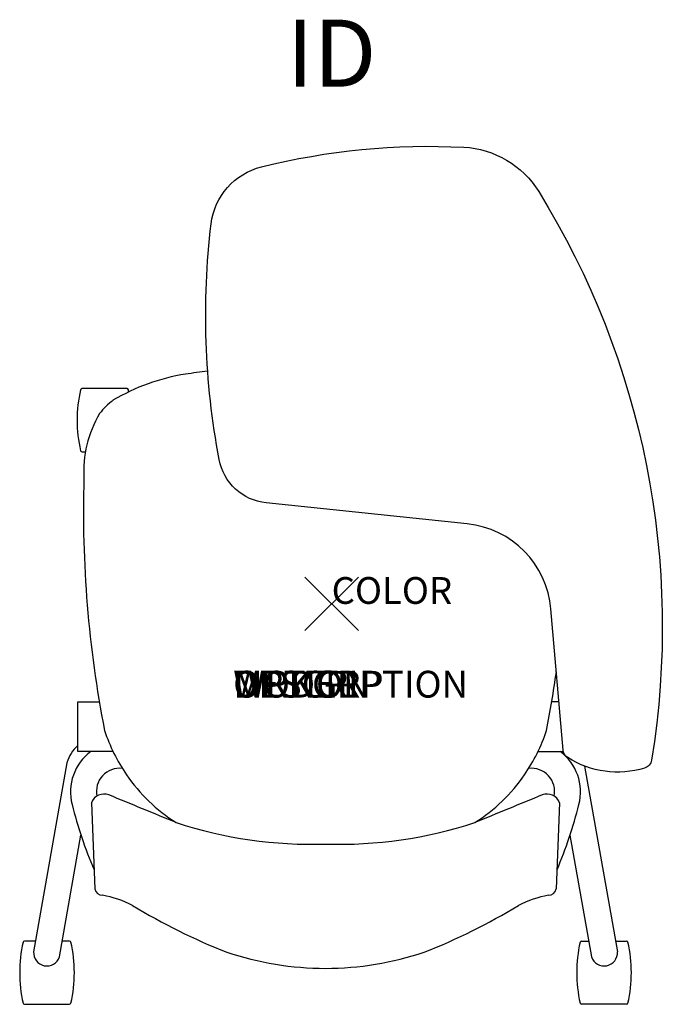
# Model space of a CAD drawing. Extents: x -11.6 to 12.4, y -15 to 21.8.
import ezdxf
from ezdxf.enums import TextEntityAlignment as Align

# ---------------------------------------------------------------- set-up
doc = ezdxf.new("R2010")
doc.units = 0
doc.header["$LTSCALE"] = 30
doc.header["$MEASUREMENT"] = 0
doc.header["$PDMODE"] = 3
doc.layers.add('AFUCH-P', color=4, linetype='Continuous')
doc.layers.add('AFUCH-P-TN', color=7, linetype='Continuous')
doc.styles.add('FURNITURE-TAGS', font='SIMPLEX.shx')

msp = doc.modelspace()

# ---------------------------------------------------------------- linework, layer by layer
at = {"layer": 'AFUCH-P', "color": 8}
for p, q in [((-7.64, 8.037), (-9.32, 8.037)), ((-7.59, 7.907), (-7.59, 7.994)), ((-9.32, 5.675), (-9.195, 5.675)), ((-9.481, -3.659), (-8.674, -3.659)), ((-9.481, -5.513), (-9.481, -3.659)), ((8.491, -3.659), (8.219, -3.659)), ((-8.164, -5.513), (-9.481, -5.513)), ((7.708, -5.513), (8.657, -5.513)), ((-9.884, -5.934), (-11.129, -12.991)), ((9.45, -6.058), (10.673, -12.991)), ((-10.167, -13.177), (-9.361, -8.63)), ((9.712, -13.177), (8.906, -8.63)), ((-11.058, -12.589), (-11.474, -12.589)), ((-9.794, -12.589), (-10.063, -12.589)), ((9.338, -12.589), (9.607, -12.589)), ((10.603, -12.589), (11.018, -12.589)), ((-11.474, -14.95), (-9.794, -14.95)), ((11.018, -14.95), (9.338, -14.95))]:
    msp.add_line(p, q, dxfattribs=at)
at = {"layer": 'AFUCH-P'}
for p, q in [((-8.968, -7.427), (-8.846, -10.643)), ((8.513, -7.427), (8.391, -10.643))]:
    msp.add_line(p, q, dxfattribs=at)
msp.add_lwpolyline([(8.648, -5.458), (8.19, -0.191, 0.359375), (5.066, 2.987), (-2.441, 3.771, -0.331311), (-4.199, 5.388, -0.076619), (-4.499, 14.187, -0.311499), (-2.621, 16.316, -0.073772), (4.932, 17.05, -0.246492), (7.733, 15.394, -0.180733), (11.948, -5.831, -0.284931), (11.688, -6.129, -0.220088), (8.82, -5.742, -0.233197)], format="xyb", close=True, dxfattribs=at)
for centre, radius, start, end in [((-4.246, 0.976), 7.696, 99.0624, 120.6107), ((-0.257, -24.868), 33.845, 97.4219, 98.84), ((-6.508, 5.416), 2.74, 127.1908, 141.9848), ((-5.044, 4.953), 4.213, 149.3095, 183.6605), ((33.279, 3.418), 42.547, 178.2946, 191.0374), ((-33.735, 3.418), 42.547, 348.9626, 351.9618), ((-2.326, -2.706), 6.477, 198.1872, 214.5436), ((1.871, -2.706), 6.477, 325.4564, 341.8128), ((-2.469, -2.838), 6.285, 214.2873, 237.9681), ((2.013, -2.838), 6.285, 302.0319, 325.7127), ((-8.5, -7.598), 0.498, 69.0611, 159.9227), ((-297.842, -716.426), 766.106, 67.591946, 67.795644), ((297.387, -716.426), 766.106, 112.204356, 112.408054), ((8.045, -7.598), 0.498, 20.0773, 110.9389), ((-0.712, 7.399), 16.376, 251.8917, 271.6827), ((0.257, 7.399), 16.376, 268.3173, 288.1083), ((-8.547, -10.573), 0.307, 193.2229, 267.7318), ((8.091, -10.573), 0.307, 272.2682, 346.7771), ((-9.229, -14.724), 3.902, 62.5779, 80.1148), ((8.773, -14.724), 3.902, 99.8852, 117.4221), ((4.58, 8.542), 23.161, 238.7598, 248.4849), ((-5.036, 8.542), 23.161, 291.5151, 301.2402), ((-0.202, -1.879), 11.729, 251.5467, 269.8548), ((-0.254, -1.879), 11.729, 270.1452, 288.4533)]:
    msp.add_arc(centre, radius, start, end, dxfattribs=at)
at = {"layer": 'AFUCH-P', "color": 8}
for centre, radius, start, end in [((-4.432, 6.856), 5.074, 167.0418, 192.9582), ((-9.302, 7.953), 0.0854, 102.0183, 151.7215), ((-7.647, 7.978), 0.0591, 15.3666, 83.4308), ((-9.294, 5.769), 0.0976, 211.5461, 254.7141), ((-8.605, -6.286), 1.326, 131.3244, 164.5947), ((-7.887, -7.02), 1.867, 126.1776, 194.6182), ((7.431, -7.02), 1.867, 345.3818, 53.8224), ((-7.917, -7.004), 0.868, 83.4254, 191.4789), ((7.461, -7.004), 0.868, 348.5211, 96.5746), ((6.635, -3.349), 16.846, 194.2346, 202.9824), ((-7.091, -3.349), 16.846, 337.0176, 345.7654), ((-6.434, -13.769), 5.216, 167.3989, 192.6011), ((-11.474, -12.639), 0.0509, 90, 171.2026), ((-9.794, -12.648), 0.0598, 16.2602, 90), ((-14.682, -13.769), 5.074, 347.0418, 12.9582), ((14.226, -13.769), 5.074, 167.0418, 192.9582), ((9.338, -12.648), 0.0598, 90, 163.7398), ((11.018, -12.639), 0.0509, 8.7974, 90), ((5.978, -13.769), 5.216, 347.3989, 12.6011), ((-10.636, -13.023), 0.494, 176.2442, 341.7945), ((10.181, -13.023), 0.494, 198.2055, 3.7558), ((-11.426, -14.844), 0.116, 212.8943, 245.9031), ((-9.83, -14.843), 0.114, 288.4349, 325.3048), ((9.374, -14.843), 0.114, 214.6952, 251.5651), ((10.971, -14.844), 0.116, 294.0969, 327.1057)]:
    msp.add_arc(centre, radius, start, end, dxfattribs=at)
msp.add_point((0, 0), dxfattribs=at)

# ---------------------------------------------------------------- texts
at = {"layer": 'AFUCH-P', "color": 7, "flags": 9}
for tag, p, s in [('COLOR', (0, 0), 'TBD'), ('WRKGRP', (-3.676, -3.499), ''), ('OPTION', (-3.676, -3.499), ''), ('MODEL', (-3.676, -3.499), ''), ('DESCRIPTION', (-3.676, -3.499), 'STRIVE NESTING OV TABLET ARM CHAIR')]:
    msp.add_attdef(tag, p, s, height=1, dxfattribs=at)
at = {"layer": 'AFUCH-P-TN', "style": 'FURNITURE-TAGS', "flags": 8}
msp.add_attdef('ID', text='', height=2.5, dxfattribs=at).set_placement((0, 20.236), align=Align.MIDDLE)

doc.saveas('drawing.dxf')
